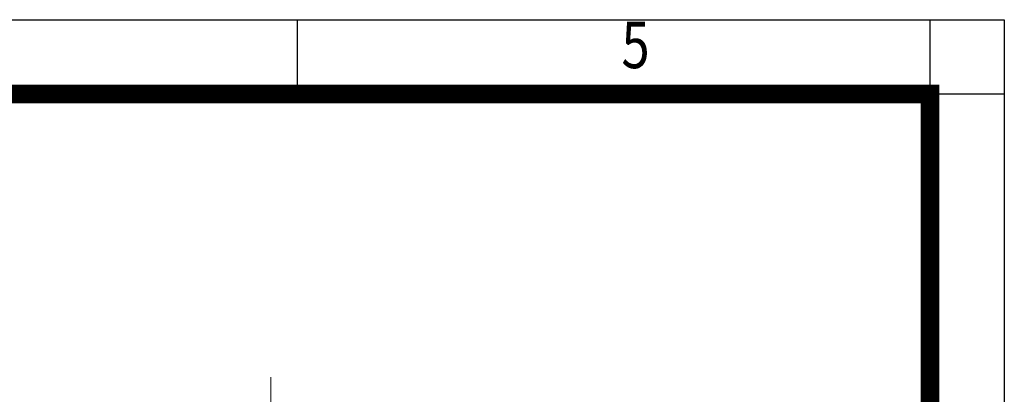
# Model space of a CAD drawing. Units: millimetres. Extents: x 3343 to 6761, y 14 to 5064.
# Drawn here: x 5745 to 6761, y 4677 to 5064 of the extents above; entities that cross this region are included whole.
import ezdxf
from ezdxf.enums import TextEntityAlignment as Align

# ---------------------------------------------------------------- set-up
doc = ezdxf.new("R2010")
doc.units = ezdxf.units.MM
doc.header["$LTSCALE"] = 100
doc.linetypes.add('CENTER2', pattern=[1.125, 0.75, -0.125, 0.125, -0.125])
doc.layers.get('0').update_dxf_attribs({"linetype": 'CONTINUOUS', "lineweight": 30})
doc.layers.add('C', color=1, linetype='CENTER2', lineweight=9)
doc.styles.add('ROMANS', font='romans.shx', dxfattribs={"width": 0.7, "height": 3.5, "bigfont": 'whgtxt.shx'})

# ---------------------------------------------------------------- blocks, each defined once
blk = doc.blocks.new('HS_A4양식_S(297X210MM)')
at = {"color": 0}
for p, q in [((18, 277), (196, 277)), ((18, 277), (196, 277)), ((196, 277), (196, 14))]:
    blk.add_line(p, q, dxfattribs=at)
for p, q in [((158, 277), (158, 273.036)), ((192, 277), (192, 14)), ((196, 273), (18, 273))]:
    blk.add_line(p, q)
at = {"color": 3, "const_width": 1}
blk.add_lwpolyline([(22, 17.928), (192, 17.928), (192, 273), (21.5, 273)], dxfattribs=at)
at = {"style": 'ROMANS', "width": 0.8}
blk.add_text('5', height=2.5, dxfattribs=at).set_placement((176.185, 275.323), align=Align.MIDDLE)

msp = doc.modelspace()

# ---------------------------------------------------------------- linework, layer by layer
at = {"layer": 'C'}
msp.add_line((6004.09743, 4694.74932), (6004.09743, 3299.77243), dxfattribs=at)

# ---------------------------------------------------------------- block references
at = {"lineweight": 0, "xscale": 19.2, "yscale": 19.2, "zscale": 19.2}
msp.add_blockref('HS_A4양식_S(297X210MM)', (2997.67182, -254.8), dxfattribs=at)

doc.saveas('drawing.dxf')
